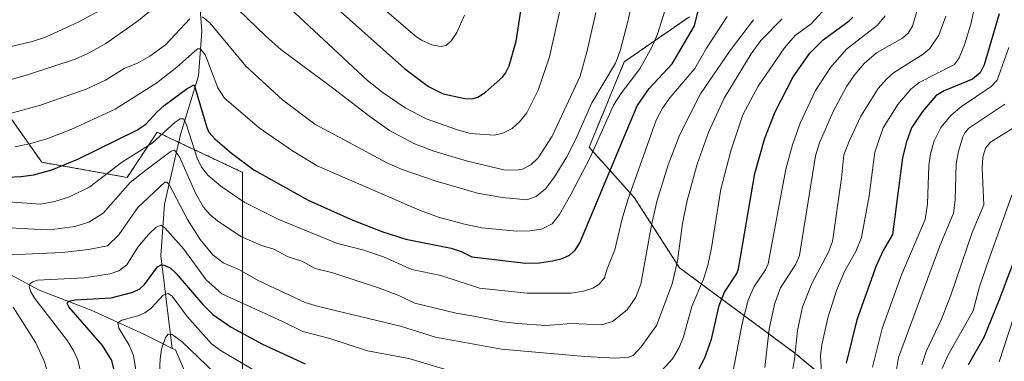
# Model space of a CAD drawing. Units: metres. Extents: x 664883 to 668339, y 4753546 to 4755942.
# Drawn here: x 666069 to 666345, y 4753735 to 4753831 of the extents above; entities that cross this region are included whole.
import ezdxf

# ---------------------------------------------------------------- set-up
doc = ezdxf.new("R2010")
doc.units = ezdxf.units.M
doc.header["$MEASUREMENT"] = 0
doc.linetypes.add('TRAZOS', pattern=[0.75, 0.5, -0.25])
for name, color, linetype, lineweight in [('Arbolado forestal', 92, 'TRAZOS', 0), ('Arbolado forestal CxS', 92, 'Continuous', 0), ('Corriente natural lineal', 142, 'Continuous', 13), ('Curva de nivel maestra', 36, 'Continuous', 30), ('Curva de nivel normal', 36, 'Continuous', 0)]:
    doc.layers.add(name, color=color, linetype=linetype, lineweight=lineweight)

# ---------------------------------------------------------------- blocks, each defined once
blk = doc.blocks.new('*U151')
at = {"layer": 'Arbolado forestal CxS', "color": 92, "linetype": 'Continuous', "lineweight": 0}
for points in [[(666065.55, 4753804.76, 1034.96), (666075.4, 4753790.69, 1026.22), (666099.33, 4753786.46, 1015.12), (666107.78, 4753799.13, 1020.34), (666131.7, 4753787.87, 1023.76), (666131.7, 4753765.35, 1012.5), (666131.7, 4753731.57, 992.97)], [(666303.42, 4753723.12, 972.02), (666286.53, 4753737.2, 984.51), (666254.16, 4753761.13, 1008.84), (666241.49, 4753780.83, 1018.26), (666228.82, 4753794.91, 1030.3), (666238.67, 4753818.83, 1032.7), (666256.97, 4753831.5, 1025.28)]]:
    blk.add_polyline3d(points, dxfattribs=at)
blk = doc.blocks.new('*U156')
at = {"layer": 'Arbolado forestal CxS', "color": 92, "linetype": 'Continuous', "lineweight": 0}
for points in [[(666256.97, 4753831.5, 1025.28), (666238.67, 4753818.83, 1032.7), (666228.82, 4753794.91, 1030.3), (666241.49, 4753780.83, 1018.26), (666254.16, 4753761.13, 1008.84), (666286.53, 4753737.2, 984.51), (666303.42, 4753723.12, 972.02)], [(666131.7, 4753731.57, 992.97), (666131.7, 4753765.35, 1012.5), (666131.7, 4753787.87, 1023.76), (666107.78, 4753799.13, 1020.34), (666099.33, 4753786.46, 1015.12), (666075.4, 4753790.69, 1026.22), (666065.55, 4753804.76, 1034.96)]]:
    blk.add_polyline3d(points, dxfattribs=at)
blk = doc.blocks.new('*U161')
at = {"layer": 'Curva de nivel normal', "color": 36, "linetype": 'Continuous', "lineweight": 0}
blk.add_polyline3d([(666322.1, 4753733.88, 960), (666323.33, 4753737.69, 960), (666327.56, 4753746.69, 960), (666330.18, 4753753.42, 960), (666336.15, 4753771.01, 960), (666339.48, 4753778.78, 960), (666339.03, 4753789.07, 960), (666339.2, 4753792.15, 960), (666339.89, 4753794.67, 960), (666341.33, 4753796.31, 960), (666350.06, 4753801.72, 960)], dxfattribs=at)
blk = doc.blocks.new('*U163')
at = {"layer": 'Curva de nivel normal', "color": 36, "linetype": 'Continuous', "lineweight": 0}
blk.add_polyline3d([(666062.04, 4753779.84, 1020), (666075.06, 4753778.92, 1020), (666079.03, 4753779.72, 1020), (666083.19, 4753781, 1020), (666088.85, 4753783.82, 1020), (666097.79, 4753790.59, 1020), (666106.33, 4753796.03, 1020), (666112.81, 4753801.98, 1020), (666114.23, 4753802.84, 1020), (666115.11, 4753802.87, 1020), (666115.93, 4753801.47, 1020), (666119.04, 4753791.53, 1020), (666120.27, 4753789.19, 1020), (666121.95, 4753787.07, 1020), (666125.64, 4753783.99, 1020), (666132.17, 4753779.54, 1020), (666141.85, 4753774.69, 1020), (666158.02, 4753768.02, 1020), (666165.68, 4753766.03, 1020), (666171.22, 4753764.23, 1020), (666179.1, 4753760.66, 1020), (666187.23, 4753758.97, 1020), (666198.14, 4753755.45, 1020), (666211.42, 4753754.03, 1020), (666223.79, 4753754.04, 1020), (666227.25, 4753754.56, 1020), (666229.89, 4753755.4, 1020), (666231.54, 4753756.45, 1020), (666233.17, 4753758.34, 1020), (666233.85, 4753760.85, 1020), (666236, 4753766.14, 1020), (666238.05, 4753774.84, 1020), (666239.65, 4753780.17, 1020), (666247.63, 4753802.53, 1020), (666249.39, 4753805.82, 1020), (666251.44, 4753808.8, 1020), (666258.46, 4753817.01, 1020), (666261.72, 4753822.67, 1020), (666267.5, 4753831.56, 1020)], dxfattribs=at)
blk = doc.blocks.new('*U167')
at = {"layer": 'Curva de nivel normal', "color": 36, "linetype": 'Continuous', "lineweight": 0}
for points in [[(666294.18, 4753832.83, 1005), (666291.03, 4753829.51, 1005), (666286.62, 4753826.22, 1005), (666283.63, 4753822.73, 1005), (666276.19, 4753812.06, 1005), (666271.93, 4753803.96, 1005), (666268.53, 4753793.93, 1005), (666265.74, 4753783.18, 1005), (666263.17, 4753766.73, 1005), (666262.12, 4753761.77, 1005), (666260.88, 4753757.93, 1005), (666257.57, 4753750.31, 1005), (666255.27, 4753741.81, 1005), (666254.05, 4753738.76, 1005), (666252.23, 4753735.6, 1005), (666245.07, 4753727.81, 1005)], [(666189.92, 4753732.23, 1005), (666178.29, 4753735.7, 1005), (666166.75, 4753737.89, 1005), (666156.19, 4753741.34, 1005), (666148.62, 4753743.3, 1005), (666142.68, 4753746.13, 1005), (666125.84, 4753753.82, 1005), (666121.46, 4753757.77, 1005), (666115.23, 4753766.31, 1005), (666109.95, 4753772.35, 1005), (666108.84, 4753773.03, 1005), (666107.5, 4753772.46, 1005), (666105.33, 4753770.46, 1005), (666102.38, 4753766.89, 1005), (666099.23, 4753761.99, 1005), (666096.98, 4753760.26, 1005), (666094.61, 4753759.39, 1005), (666087.25, 4753758.29, 1005), (666074.2, 4753757.64, 1005), (666072.9, 4753757.21, 1005), (666072.11, 4753756.58, 1005), (666071.91, 4753755.75, 1005), (666072.35, 4753754.34, 1005), (666073.47, 4753752.52, 1005), (666082.67, 4753740.66, 1005), (666084.43, 4753737.74, 1005), (666085.48, 4753735.19, 1005), (666087.46, 4753727.05, 1005)]]:
    blk.add_polyline3d(points, dxfattribs=at)
blk = doc.blocks.new('*U168')
at = {"layer": 'Curva de nivel normal', "color": 36, "linetype": 'Continuous', "lineweight": 0}
for points in [[(666064.9, 4753803.87, 1035), (666075.07, 4753806.74, 1035), (666087.81, 4753811.23, 1035), (666093.31, 4753813.75, 1035), (666098.48, 4753817.02, 1035), (666102.45, 4753818.61, 1035), (666105.74, 4753820.4, 1035), (666110.05, 4753823.63, 1035), (666116.94, 4753830.92, 1035)], [(666120.49, 4753831.46, 1035), (666122.48, 4753829.76, 1035), (666132.61, 4753817.6, 1035), (666142.84, 4753808.19, 1035), (666151.91, 4753801.39, 1035), (666161.42, 4753796.3, 1035), (666172.16, 4753790.58, 1035), (666176.42, 4753788.65, 1035), (666185.98, 4753785.39, 1035), (666197.5, 4753782.03, 1035), (666204.53, 4753780.78, 1035), (666211.38, 4753780.14, 1035), (666213.98, 4753781.13, 1035), (666216.71, 4753783.37, 1035), (666219.16, 4753786.6, 1035), (666222.62, 4753792.22, 1035), (666225.02, 4753796.98, 1035), (666229.55, 4753807.36, 1035), (666236.19, 4753818.48, 1035), (666237.51, 4753821.96, 1035), (666239.69, 4753830.11, 1035), (666240.78, 4753835.38, 1035)]]:
    blk.add_polyline3d(points, dxfattribs=at)
blk = doc.blocks.new('*U169')
at = {"layer": 'Curva de nivel normal', "color": 36, "linetype": 'Continuous', "lineweight": 0}
blk.add_polyline3d([(666285.54, 4753730.43, 985), (666286.4, 4753735.48, 985), (666287.19, 4753743.54, 985), (666288.62, 4753750.14, 985), (666291.21, 4753756.72, 985), (666295.96, 4753765.53, 985), (666297.02, 4753768.52, 985), (666299.56, 4753786.2, 985), (666300.23, 4753792.81, 985), (666301.77, 4753796.82, 985), (666305, 4753803.57, 985), (666309.8, 4753811.36, 985), (666312.05, 4753813.93, 985), (666314.14, 4753815.72, 985), (666322.42, 4753820.96, 985), (666324.29, 4753822.61, 985), (666326.83, 4753826.29, 985), (666328.78, 4753831.61, 985)], dxfattribs=at)
blk = doc.blocks.new('*U170')
at = {"layer": 'Curva de nivel normal', "color": 36, "linetype": 'Continuous', "lineweight": 0}
blk.add_polyline3d([(666166.93, 4753837.56, 1055), (666180.06, 4753826.12, 1055), (666181.86, 4753824.89, 1055), (666184.75, 4753823.59, 1055), (666187.18, 4753823.12, 1055), (666188.8, 4753823.41, 1055), (666190.23, 4753824.78, 1055), (666191.76, 4753827.05, 1055), (666193.9, 4753831.88, 1055)], dxfattribs=at)
blk = doc.blocks.new('*U171')
at = {"layer": 'Curva de nivel normal', "color": 36, "linetype": 'Continuous', "lineweight": 0}
blk.add_polyline3d([(666308.22, 4753733.31, 970), (666311.01, 4753744.09, 970), (666316.34, 4753759.17, 970), (666323.05, 4753774.65, 970), (666323.63, 4753779.02, 970), (666324.08, 4753789.81, 970), (666324.55, 4753793.04, 970), (666325.54, 4753796.72, 970), (666327.44, 4753800.47, 970), (666330.35, 4753803.92, 970), (666333.18, 4753806.29, 970), (666341.48, 4753811.95, 970), (666343.18, 4753813.72, 970), (666346.42, 4753822.82, 970)], dxfattribs=at)
blk = doc.blocks.new('*U175')
at = {"layer": 'Curva de nivel normal', "color": 36, "linetype": 'Continuous', "lineweight": 0}
blk.add_polyline3d([(666345.35, 4753806.96, 965), (666335.28, 4753800.22, 965), (666334.09, 4753798.91, 965), (666333.57, 4753797.82, 965), (666332.35, 4753793.8, 965), (666331.69, 4753790.23, 965), (666331.44, 4753780.09, 965), (666331, 4753776.4, 965), (666327.14, 4753767.26, 965), (666315.57, 4753735.98, 965), (666314.78, 4753731.48, 965)], dxfattribs=at)
blk = doc.blocks.new('*U181')
at = {"layer": 'Curva de nivel normal', "color": 36, "linetype": 'Continuous', "lineweight": 0}
blk.add_polyline3d([(666343.72, 4753734.76, 945), (666349.23, 4753751.68, 945)], dxfattribs=at)
blk = doc.blocks.new('*U182')
at = {"layer": 'Curva de nivel normal', "color": 36, "linetype": 'Continuous', "lineweight": 0}
blk.add_polyline3d([(666066.43, 4753772.35, 1015), (666074.97, 4753771.83, 1015), (666079.04, 4753771.96, 1015), (666084.72, 4753772.73, 1015), (666088.6, 4753773.9, 1015), (666092.59, 4753776.46, 1015), (666100.17, 4753784.98, 1015), (666104.55, 4753788.48, 1015), (666111.66, 4753793.8, 1015), (666112.59, 4753794.07, 1015), (666114.01, 4753792.2, 1015), (666118.58, 4753781.83, 1015), (666120.79, 4753778.08, 1015), (666122.53, 4753776.07, 1015), (666124.68, 4753774.26, 1015), (666131.23, 4753769.89, 1015), (666137.04, 4753767.4, 1015), (666140.49, 4753766.34, 1015), (666144.47, 4753764.21, 1015), (666148.3, 4753763.02, 1015), (666152.04, 4753760.95, 1015), (666157, 4753759.68, 1015), (666169.79, 4753755.54, 1015), (666175.47, 4753753.37, 1015), (666179.98, 4753751.22, 1015), (666191.59, 4753748.38, 1015), (666196.48, 4753747.56, 1015), (666204.66, 4753745.95, 1015), (666208.75, 4753745.48, 1015), (666216.69, 4753744.95, 1015), (666223.85, 4753745.46, 1015), (666232.33, 4753745.13, 1015), (666235.42, 4753746.03, 1015), (666239.51, 4753749.36, 1015), (666241.92, 4753752.9, 1015), (666243.31, 4753756.55, 1015), (666246.29, 4753773.04, 1015), (666247.81, 4753779.74, 1015), (666250.99, 4753789.93, 1015), (666254.23, 4753798.47, 1015), (666260.05, 4753809.88, 1015), (666268.37, 4753822.01, 1015), (666274.94, 4753830.66, 1015)], dxfattribs=at)
blk = doc.blocks.new('*U184')
at = {"layer": 'Curva de nivel normal', "color": 36, "linetype": 'Continuous', "lineweight": 0}
for points in [[(666132.19, 4753575.4, 1010), (666140.47, 4753576.85, 1010), (666143.59, 4753577.99, 1010), (666145.2, 4753579.03, 1010), (666146.1, 4753580.64, 1010), (666146.28, 4753582.16, 1010), (666144.28, 4753588.9, 1010), (666142.76, 4753592.09, 1010), (666140.25, 4753596.1, 1010), (666125.78, 4753616.25, 1010), (666118.95, 4753626.47, 1010), (666105.43, 4753648.8, 1010), (666095.57, 4753667.78, 1010), (666090.86, 4753679.51, 1010), (666084.46, 4753700.81, 1010), (666081.82, 4753710.57, 1010), (666077.82, 4753728.93, 1010), (666076.17, 4753734.73, 1010), (666073.75, 4753740.07, 1010), (666067.42, 4753750.13, 1010)], [(666066.58, 4753764.74, 1010), (666081.11, 4753765.36, 1010), (666088.49, 4753766.23, 1010), (666093.87, 4753767.31, 1010), (666097.01, 4753770.35, 1010), (666102.38, 4753777.99, 1010), (666109.92, 4753785.14, 1010), (666110.51, 4753785.09, 1010), (666111.12, 4753784.46, 1010), (666116.22, 4753774.68, 1010), (666119.77, 4753769.07, 1010), (666123.34, 4753764.77, 1010), (666126.28, 4753762.49, 1010), (666130.66, 4753760.62, 1010), (666136.24, 4753757.43, 1010), (666149.22, 4753751.41, 1010), (666153, 4753750.23, 1010), (666175.98, 4753744.78, 1010), (666185.77, 4753741.71, 1010), (666204.25, 4753738.28, 1010), (666227.65, 4753736.25, 1010), (666236.25, 4753735.82, 1010), (666239.86, 4753736.08, 1010), (666241.14, 4753736.56, 1010), (666243.44, 4753738.99, 1010), (666247.73, 4753744.93, 1010), (666252.08, 4753756.64, 1010), (666253.57, 4753763.04, 1010), (666255.02, 4753773.57, 1010), (666256.31, 4753779.99, 1010), (666259.14, 4753790.19, 1010), (666262.36, 4753799.34, 1010), (666266.69, 4753808.65, 1010), (666274.2, 4753821.1, 1010), (666276.94, 4753824.87, 1010), (666282.89, 4753830.86, 1010)]]:
    blk.add_polyline3d(points, dxfattribs=at)
blk = doc.blocks.new('*U185')
at = {"layer": 'Curva de nivel normal', "color": 36, "linetype": 'Continuous', "lineweight": 0}
for points in [[(666057.7, 4753821.02, 1045), (666072.7, 4753824.5, 1045), (666076.43, 4753825.77, 1045), (666085.59, 4753829.97, 1045), (666092.91, 4753833.86, 1045)], [(666139.48, 4753839.02, 1045), (666166.74, 4753813.64, 1045), (666171.08, 4753810.14, 1045), (666177.27, 4753805.95, 1045), (666183.14, 4753802.91, 1045), (666191.95, 4753799.76, 1045), (666195.51, 4753798.8, 1045), (666202.26, 4753798.31, 1045), (666204.67, 4753798.86, 1045), (666207.23, 4753800.16, 1045), (666209.36, 4753801.99, 1045), (666211.41, 4753804.59, 1045), (666214.58, 4753810.88, 1045), (666217.7, 4753820.2, 1045), (666221.11, 4753835.27, 1045)]]:
    blk.add_polyline3d(points, dxfattribs=at)
blk = doc.blocks.new('*U187')
at = {"layer": 'Curva de nivel normal', "color": 36, "linetype": 'Continuous', "lineweight": 0}
blk.add_polyline3d([(666293.98, 4753731.7, 980), (666293.71, 4753736.46, 980), (666294.08, 4753739.53, 980), (666295.74, 4753747.14, 980), (666298.2, 4753754.73, 980), (666300.53, 4753760.25, 980), (666303.56, 4753765.66, 980), (666305.18, 4753769.59, 980), (666307.33, 4753781.28, 980), (666308.9, 4753793.53, 980), (666311.27, 4753800.32, 980), (666315.39, 4753806.93, 980), (666318.97, 4753811.23, 980), (666321.37, 4753813.07, 980), (666331.25, 4753818.12, 980), (666332.59, 4753819.97, 980), (666334.05, 4753823.59, 980), (666335.83, 4753829.44, 980), (666337.12, 4753835.37, 980)], dxfattribs=at)
blk = doc.blocks.new('*U188')
at = {"layer": 'Curva de nivel normal', "color": 36, "linetype": 'Continuous', "lineweight": 0}
blk.add_polyline3d([(666347.27, 4753781.49, 955), (666340.25, 4753761.53, 955), (666338.19, 4753755.52, 955), (666336.47, 4753749.04, 955), (666329.34, 4753736.53, 955), (666327.77, 4753732.86, 955)], dxfattribs=at)
blk = doc.blocks.new('*U190')
at = {"layer": 'Curva de nivel normal', "color": 36, "linetype": 'Continuous', "lineweight": 0}
for points in [[(666062.5, 4753812.66, 1040), (666071.67, 4753815.25, 1040), (666084.78, 4753819.61, 1040), (666088.34, 4753821.19, 1040), (666093.33, 4753823.98, 1040), (666102.57, 4753830.44, 1040), (666107.8, 4753834.68, 1040)], [(666122.82, 4753840.96, 1040), (666138.2, 4753826.08, 1040), (666142.44, 4753822.33, 1040), (666156.94, 4753811.6, 1040), (666167.32, 4753803.49, 1040), (666172.85, 4753799.63, 1040), (666179.71, 4753796, 1040), (666185.31, 4753793.79, 1040), (666194.74, 4753791.02, 1040), (666204.93, 4753788.57, 1040), (666208.45, 4753788.47, 1040), (666210.13, 4753788.73, 1040), (666212.51, 4753790, 1040), (666214.57, 4753791.96, 1040), (666218.48, 4753797.99, 1040), (666226.33, 4753814.81, 1040), (666228.29, 4753821.95, 1040), (666230.7, 4753832.63, 1040)]]:
    blk.add_polyline3d(points, dxfattribs=at)
blk = doc.blocks.new('*U193')
at = {"layer": 'Curva de nivel normal', "color": 36, "linetype": 'Continuous', "lineweight": 0}
blk.add_polyline3d([(666067.97, 4753795.01, 1030), (666072.32, 4753795.91, 1030), (666076.83, 4753797.27, 1030), (666083.84, 4753799.98, 1030), (666095.99, 4753805.55, 1030), (666107.71, 4753812.95, 1030), (666113.27, 4753817.32, 1030), (666118.31, 4753821.86, 1030), (666119.2, 4753822.45, 1030), (666119.84, 4753822.49, 1030), (666121.25, 4753820.88, 1030), (666124.75, 4753811.52, 1030), (666126.67, 4753808.64, 1030), (666136.31, 4753800.3, 1030), (666145.67, 4753793.9, 1030), (666152.62, 4753789.65, 1030), (666181.32, 4753777.24, 1030), (666186.65, 4753775.29, 1030), (666193.93, 4753773.3, 1030), (666198.73, 4753772.35, 1030), (666208.44, 4753771.43, 1030), (666212.21, 4753771.45, 1030), (666215.46, 4753771.98, 1030), (666218.51, 4753773.46, 1030), (666220.48, 4753776.02, 1030), (666223.72, 4753781.65, 1030), (666229.16, 4753792.05, 1030), (666235.64, 4753806.71, 1030), (666237.88, 4753810.18, 1030), (666243.04, 4753816.89, 1030), (666246.44, 4753822.92, 1030), (666247.98, 4753826.61, 1030), (666250.18, 4753833.4, 1030)], dxfattribs=at)
blk = doc.blocks.new('*U195')
at = {"layer": 'Curva de nivel normal', "color": 36, "linetype": 'Continuous', "lineweight": 0}
for points in [[(666108.25, 4753728.16, 990), (666108.59, 4753735.51, 990), (666109.01, 4753738.34, 990), (666110.08, 4753741.61, 990), (666110.85, 4753742.54, 990), (666111.94, 4753742.42, 990), (666114.78, 4753740.34, 990), (666123.92, 4753731.57, 990)], [(666278.04, 4753733.16, 990), (666279.26, 4753743.9, 990), (666280.75, 4753750.91, 990), (666282.49, 4753755.49, 990), (666286.72, 4753762.11, 990), (666287.82, 4753764.61, 990), (666292.27, 4753792.49, 990), (666293.44, 4753796.13, 990), (666297.24, 4753804.94, 990), (666301, 4753811.93, 990), (666303.35, 4753815.38, 990), (666305.97, 4753818.5, 990), (666309.37, 4753821.41, 990), (666316.7, 4753825.44, 990), (666318.22, 4753826.92, 990), (666319.42, 4753828.83, 990), (666320.84, 4753833.58, 990)]]:
    blk.add_polyline3d(points, dxfattribs=at)
blk = doc.blocks.new('*U197')
at = {"layer": 'Curva de nivel normal', "color": 36, "linetype": 'Continuous', "lineweight": 0}
for points in [[(666103.24, 4753723.27, 995), (666101.14, 4753736.58, 995), (666099.92, 4753739.48, 995), (666097.05, 4753744.21, 995), (666096.76, 4753745.72, 995), (666097.9, 4753746.46, 995), (666102.36, 4753747.67, 995), (666104.27, 4753748.49, 995), (666106.11, 4753749.83, 995), (666109.44, 4753753.45, 995), (666110.84, 4753753.96, 995), (666112, 4753753.18, 995), (666116.19, 4753747.47, 995), (666123.02, 4753739.84, 995), (666125.71, 4753737.88, 995), (666135.08, 4753732.37, 995)], [(666269.19, 4753732.23, 995), (666271.75, 4753745.5, 995), (666273.38, 4753752.08, 995), (666275.06, 4753755.85, 995), (666278.31, 4753760.55, 995), (666279.02, 4753762.22, 995), (666283.98, 4753788.72, 995), (666285.84, 4753795.56, 995), (666287.97, 4753801.65, 995), (666292.27, 4753810.82, 995), (666296.48, 4753817.29, 995), (666300.98, 4753822.43, 995), (666309.63, 4753829.15, 995), (666311.77, 4753831.74, 995)]]:
    blk.add_polyline3d(points, dxfattribs=at)
blk = doc.blocks.new('*U200')
at = {"layer": 'Curva de nivel maestra', "color": 36, "linetype": 'Continuous', "lineweight": 30}
blk.add_polyline3d([(666159.13, 4753832.92, 1050), (666177.06, 4753817, 1050), (666183.79, 4753811.94, 1050), (666187.88, 4753809.85, 1050), (666194, 4753808.59, 1050), (666195.99, 4753808.52, 1050), (666197.66, 4753808.92, 1050), (666199.81, 4753810.37, 1050), (666204.53, 4753814.59, 1050), (666205.43, 4753815.68, 1050), (666206.39, 4753817.71, 1050), (666208.36, 4753824.64, 1050), (666209.83, 4753834.32, 1050)], dxfattribs=at)
blk = doc.blocks.new('*U205')
at = {"layer": 'Curva de nivel maestra', "color": 36, "linetype": 'Continuous', "lineweight": 30}
blk.add_polyline3d([(666065.89, 4753786.55, 1025), (666069.5, 4753786.66, 1025), (666073.2, 4753787.18, 1025), (666078.25, 4753788.56, 1025), (666085.56, 4753791.53, 1025), (666102.08, 4753799.68, 1025), (666104.61, 4753801.39, 1025), (666107.75, 4753804.8, 1025), (666109.73, 4753806.61, 1025), (666116.21, 4753811.37, 1025), (666118.15, 4753812.39, 1025), (666121.67, 4753800.42, 1025), (666122.28, 4753799.16, 1025), (666124.01, 4753797.18, 1025), (666128.57, 4753793.2, 1025), (666134.82, 4753788.6, 1025), (666150.1, 4753780.04, 1025), (666162.63, 4753774.43, 1025), (666171.03, 4753771.24, 1025), (666177.43, 4753769.1, 1025), (666190.12, 4753766.59, 1025), (666192.99, 4753765.65, 1025), (666195.98, 4753764.15, 1025), (666211.12, 4753762.42, 1025), (666214.95, 4753762.52, 1025), (666218.6, 4753763.03, 1025), (666221.26, 4753763.7, 1025), (666223.34, 4753764.69, 1025), (666224.87, 4753766.03, 1025), (666226.22, 4753768.13, 1025), (666242.33, 4753806.55, 1025), (666245.66, 4753811.33, 1025), (666252.11, 4753818.25, 1025), (666258.35, 4753828.98, 1025), (666262.56, 4753845.94, 1025)], dxfattribs=at)
blk = doc.blocks.new('*U206')
at = {"layer": 'Curva de nivel maestra', "color": 36, "linetype": 'Continuous', "lineweight": 30}
for points in [[(666095.65, 4753732.76, 1000), (666095.03, 4753735.15, 1000), (666092.48, 4753739.34, 1000), (666083.02, 4753750.19, 1000), (666082.5, 4753751.11, 1000), (666082.87, 4753751.73, 1000), (666084.81, 4753752.16, 1000), (666094.84, 4753752.67, 1000), (666100.92, 4753754.28, 1000), (666102.86, 4753755.24, 1000), (666104.25, 4753756.42, 1000), (666107.88, 4753761.4, 1000), (666108.84, 4753761.91, 1000), (666109.76, 4753761.9, 1000), (666111.39, 4753761.07, 1000), (666113.1, 4753759.56, 1000), (666120.51, 4753750.81, 1000), (666123.4, 4753748, 1000), (666128.5, 4753744.49, 1000), (666137.24, 4753739.71, 1000), (666149.27, 4753734.22, 1000)], [(666257.86, 4753729.57, 1000), (666261.28, 4753735.86, 1000), (666263.17, 4753741.1, 1000), (666265.29, 4753750.58, 1000), (666266.75, 4753754.27, 1000), (666270.21, 4753759.5, 1000), (666270.73, 4753760.83, 1000), (666275.28, 4753787.58, 1000), (666278.09, 4753797.46, 1000), (666281, 4753804.8, 1000), (666286.03, 4753814.62, 1000), (666290.67, 4753821.32, 1000), (666294.45, 4753824.97, 1000), (666301.7, 4753830.29, 1000), (666302.72, 4753831.37, 1000)]]:
    blk.add_polyline3d(points, dxfattribs=at)
blk = doc.blocks.new('*U207')
at = {"layer": 'Curva de nivel maestra', "color": 36, "linetype": 'Continuous', "lineweight": 30}
blk.add_polyline3d([(666343.77, 4753832.27, 975), (666339.51, 4753817.99, 975), (666338.46, 4753815.73, 975), (666336.32, 4753814, 975), (666328.36, 4753810.7, 975), (666325.99, 4753809.36, 975), (666322.23, 4753804.96, 975), (666319.17, 4753800.31, 975), (666317.66, 4753796.16, 975), (666316.7, 4753791.91, 975), (666313.88, 4753770.42, 975), (666311.24, 4753765.97, 975), (666309.24, 4753761.69, 975), (666303.89, 4753746.57, 975), (666300.89, 4753734.43, 975)], dxfattribs=at)
blk = doc.blocks.new('*U208')
at = {"layer": 'Curva de nivel maestra', "color": 36, "linetype": 'Continuous', "lineweight": 30}
blk.add_polyline3d([(666335.14, 4753734.06, 950), (666339.59, 4753741.71, 950), (666343.88, 4753752.21, 950), (666351.74, 4753773.09, 950)], dxfattribs=at)

msp = doc.modelspace()

# ---------------------------------------------------------------- linework, layer by layer
at = {"layer": 'Arbolado forestal', "color": 92, "linetype": 'TRAZOS', "lineweight": 0}
for points in [[(666303.42, 4753723.12, 972.02), (666286.53, 4753737.2, 984.51), (666254.16, 4753761.13, 1008.84), (666241.49, 4753780.83, 1018.26), (666228.82, 4753794.91, 1030.3), (666238.67, 4753818.84, 1032.7), (666256.97, 4753831.5, 1025.28)], [(666303.42, 4753723.12, 972.02), (666286.53, 4753737.2, 984.51), (666254.16, 4753761.13, 1008.84), (666241.49, 4753780.83, 1018.26), (666228.82, 4753794.91, 1030.3), (666238.67, 4753818.84, 1032.7), (666256.97, 4753831.5, 1025.28)], [(666065.55, 4753804.76, 1034.96), (666075.4, 4753790.69, 1026.22), (666099.33, 4753786.46, 1015.12), (666107.77, 4753799.13, 1020.34), (666113.81, 4753796.29, 1017.37), (666131.7, 4753787.87, 1023.76), (666131.7, 4753765.35, 1012.5), (666131.7, 4753731.57, 992.97)], [(666065.55, 4753804.76, 1034.96), (666075.4, 4753790.69, 1026.22), (666099.33, 4753786.46, 1015.12), (666107.77, 4753799.13, 1020.34), (666113.81, 4753796.29, 1017.37), (666131.7, 4753787.87, 1023.76), (666131.7, 4753765.35, 1012.5), (666131.7, 4753731.57, 992.97)]]:
    msp.add_polyline3d(points, dxfattribs=at)
at = {"layer": 'Corriente natural lineal', "color": 142, "linetype": 'Continuous', "lineweight": 13}
for points in [[(666113.31, 4753868.45, 1051.81), (666118.81, 4753846.95, 1042.06), (666120.31, 4753827.45, 1033.25), (666119.31, 4753814.95, 1027.4), (666114.31, 4753798.45, 1018.82), (666109.81, 4753778.95, 1007.82), (666108.81, 4753764.45, 1001.18), (666112, 4753738.52, 987.98)], [(665938.97, 4753829.11, 1075.78), (665960.91, 4753820.17, 1062.89), (665979.06, 4753810.15, 1052.55), (665990.7, 4753799.85, 1044.62), (666005.33, 4753791.18, 1035.67), (666016.71, 4753784.95, 1030.08), (666022.94, 4753777.37, 1025.73), (666032.96, 4753771.95, 1021.22), (666044.34, 4753766.53, 1016.6), (666053.82, 4753762.74, 1012.1), (666063.03, 4753761.12, 1008.66), (666074.67, 4753754.89, 1003.91), (666089.3, 4753749.2, 997.89), (666104.2, 4753742.43, 991.81), (666108.53, 4753740.26, 989.96), (666112, 4753738.52, 987.98)], [(666112, 4753738.52, 987.98), (666112.87, 4753738.09, 988.04), (666118.56, 4753724.82, 983.47), (666125.6, 4753714.26, 979.64), (666141.85, 4753695.57, 972.76), (666152.42, 4753685, 968.87), (666173, 4753674.98, 963.5), (666175.14, 4753672.98, 962.63), (666180.86, 4753667.67, 960.85), (666196.03, 4753660.35, 957.48), (666218.24, 4753651.41, 951.31), (666232.05, 4753645.18, 946.34), (666245.05, 4753635.43, 941.84), (666260.57, 4753627.67, 937.31), (666264.02, 4753625.95, 937.01), (666278.91, 4753615.39, 931.62), (666285.96, 4753611.05, 929.64), (666299.23, 4753606.99, 926.25), (666311.96, 4753600.49, 922.44), (666321.71, 4753598.86, 920.31)]]:
    msp.add_polyline3d(points, dxfattribs=at)

# ---------------------------------------------------------------- block references
at = {"layer": 'Arbolado forestal CxS', "color": 92, "linetype": 'Continuous', "lineweight": 0}
for name in ['*U156', '*U151']:
    msp.add_blockref(name, (0, 0), dxfattribs=at)
at = {"layer": 'Curva de nivel maestra', "color": 36, "linetype": 'Continuous', "lineweight": 30}
for name in ['*U205', '*U206', '*U200', '*U207', '*U208']:
    msp.add_blockref(name, (0, 0), dxfattribs=at)
at = {"layer": 'Curva de nivel normal', "color": 36, "linetype": 'Continuous', "lineweight": 0}
for name in ['*U170', '*U185', '*U190', '*U168', '*U193', '*U163', '*U182', '*U184', '*U167', '*U197', '*U195', '*U169', '*U187', '*U171', '*U175', '*U161', '*U188', '*U181']:
    msp.add_blockref(name, (0, 0), dxfattribs=at)

doc.saveas('drawing.dxf')
